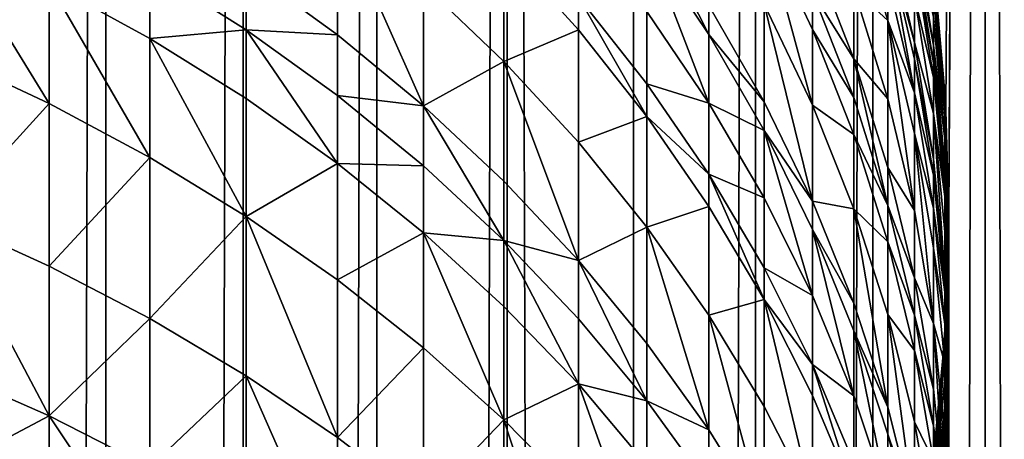
# Model space of a CAD drawing. Extents: x -23 to 23, y -4 to 262.
# Drawn here: x 5 to 10, y 209 to 211 of the extents above; entities that cross this region are included whole.
import ezdxf

# ---------------------------------------------------------------- set-up
doc = ezdxf.new("R2010")
doc.units = 0
doc.header["$MEASUREMENT"] = 0

msp = doc.modelspace()

# ---------------------------------------------------------------- linework, layer by layer
for points in [[(5.650918, 243, 13.894859), (4.928136, 0, 14.167338), (5.650918, 0, 13.894859)], [(5.650918, 243, 13.894859), (4.928136, 243, 14.167338), (4.928136, 0, 14.167338)], [(6.358716, 243, 13.585534), (5.650918, 0, 13.894859), (6.358716, 0, 13.585534)], [(6.358716, 243, 13.585534), (5.650918, 243, 13.894859), (5.650918, 0, 13.894859)], [(7.049651, 243, 13.240182), (6.358716, 0, 13.585534), (7.049651, 0, 13.240182)], [(7.049651, 243, 13.240182), (6.358716, 243, 13.585534), (6.358716, 0, 13.585534)], [(7.721892, 243, 12.859719), (7.049651, 0, 13.240182), (7.721892, 0, 12.859719)], [(7.721892, 243, 12.859719), (7.049651, 243, 13.240182), (7.049651, 0, 13.240182)], [(7.721892, 243, 12.859719), (7.721892, 0, 12.859719), (8.373656, 0, 12.445155)], [(8.373656, 243, 12.445155), (7.721892, 243, 12.859719), (8.373656, 0, 12.445155)], [(9.003214, 243, 11.997589), (8.373656, 0, 12.445155), (9.003214, 0, 11.997589)], [(9.003214, 243, 11.997589), (8.373656, 243, 12.445155), (8.373656, 0, 12.445155)], [(9.608897, 243, 11.518207), (9.003214, 243, 11.997589), (9.003214, 0, 11.997589)], [(9.608897, 243, 11.518207), (9.003214, 0, 11.997589), (9.608897, 0, 11.518207)], [(10.1891, 243, 11.008281), (9.608897, 0, 11.518207), (10.1891, 0, 11.008281)], [(10.1891, 243, 11.008281), (9.608897, 243, 11.518207), (9.608897, 0, 11.518207)], [(9.941244, 211.082443, -11.232616), (10.1891, 243, -11.008281), (9.985579, 210.53685, -11.193221)], [(9.985579, 210.53685, -11.193221), (10.1891, 243, -11.008281), (9.999998, 209.991501, -11.180342)], [(9.999998, 209.991501, -11.180342), (10.1891, 243, -11.008281), (10.1891, 0, -11.008281)], [(10.1891, 243, -11.008281), (10.742283, 243, -10.469162), (10.742283, 0, -10.469162)], [(10.1891, 243, -11.008281), (10.742283, 0, -10.469162), (10.1891, 0, -11.008281)], [(10.742283, 243, 10.469162), (10.1891, 0, 11.008281), (10.742283, 0, 10.469162)], [(10.742283, 243, 10.469162), (10.1891, 243, 11.008281), (10.1891, 0, 11.008281)], [(6.37424, 211.272324, -96.741173), (6.845471, 211.563797, -95.549324), (6.845471, 210.929688, -96.506233)], [(7.289686, 210.563324, -96.255028), (6.845471, 211.563797, -95.549324), (7.289686, 211.189667, -95.30983)], [(6.845471, 210.929688, -96.506233), (6.845471, 211.563797, -95.549324), (7.289686, 210.563324, -96.255028)], [(8.443279, 211.562225, -91.682594), (8.763067, 211.081238, -91.435532), (8.763067, 210.931091, -91.724426)], [(8.443279, 211.409683, -91.976105), (8.443279, 211.562225, -91.682594), (8.763067, 210.931091, -91.724426)], [(9.510565, 211.579208, -85.715118), (9.685832, 211.21936, -84.828087), (9.685832, 211.004333, -85.532181)], [(9.510565, 211.166855, -86.92675), (9.510565, 211.579208, -85.715118), (9.685832, 211.004333, -85.532181)], [(9.04827, 211.484909, -89.278938), (9.297765, 211.15065, -88.593765), (9.297765, 210.956436, -89.04847)], [(9.297765, 210.56665, -89.908142), (9.04827, 211.484909, -89.278938), (9.297765, 210.956436, -89.04847)], [(9.04827, 211.088257, -90.153778), (9.04827, 211.484909, -89.278938), (9.297765, 210.56665, -89.908142)], [(9.685832, 211.483963, -83.867859), (9.822872, 211.129242, -82.723656), (9.822872, 210.890411, -83.714348)], [(9.685832, 211.39537, -84.202789), (9.685832, 211.483963, -83.867859), (9.822872, 210.890411, -83.714348)], [(9.822872, 211.488419, -80.847153), (9.921147, 211.011459, -79.802109), (9.921147, 210.875687, -80.74942)], [(9.822872, 211.396606, -81.391487), (9.822872, 211.488419, -80.847153), (9.921147, 210.875687, -80.74942)], [(5.358268, 210.575546, -98.946884), (4.817537, 211.453827, -98.313835), (5.358268, 211.195938, -98.124741)], [(4.817537, 210.82814, -99.142998), (4.817537, 211.453827, -98.313835), (5.358268, 210.575546, -98.946884)], [(8.763067, 210.577484, -92.379234), (8.443279, 211.409683, -91.976105), (8.763067, 210.931091, -91.724426)], [(8.443279, 211.050415, -92.641388), (8.443279, 211.409683, -91.976105), (8.763067, 210.577484, -92.379234)], [(7.289686, 211.189667, -95.30983), (7.705132, 211.381104, -94.10392), (7.705132, 210.792801, -95.055771)], [(7.705132, 211.381104, -94.10392), (8.09017, 211.125397, -93.560432), (8.09017, 210.954773, -93.849655)], [(7.705132, 210.792801, -95.055771), (7.705132, 211.381104, -94.10392), (8.09017, 210.954773, -93.849655)], [(9.685832, 211.39537, -84.202789), (9.822872, 210.890411, -83.714348), (9.822872, 210.803543, -84.042763)], [(9.685832, 211.39537, -84.202789), (9.822872, 210.803543, -84.042763), (9.822872, 210.630951, -84.655884)], [(9.685832, 211.21936, -84.828087), (9.685832, 211.39537, -84.202789), (9.822872, 210.630951, -84.655884)], [(9.822872, 211.396606, -81.391487), (9.921147, 210.875687, -80.74942), (9.921147, 210.785706, -81.282814)], [(9.822872, 211.319351, -81.809036), (9.822872, 211.396606, -81.391487), (9.921147, 210.785706, -81.282814)], [(9.297765, 211.35466, -88.094444), (9.510565, 211.166855, -86.92675), (9.510565, 210.805649, -87.87542)], [(9.297765, 211.15065, -88.593765), (9.297765, 211.35466, -88.094444), (9.510565, 210.805649, -87.87542)], [(9.822872, 211.319351, -81.809036), (9.921147, 210.785706, -81.282814), (9.921147, 210.710022, -81.691971)], [(9.822872, 211.129242, -82.723656), (9.822872, 211.319351, -81.809036), (9.921147, 210.710022, -81.691971)], [(5.358268, 211.195938, -98.124741), (5.877852, 211.269058, -97.419304), (5.877852, 210.911163, -97.915939)], [(5.877852, 211.269058, -97.419304), (6.37424, 211.272324, -96.741173), (6.37424, 210.954834, -97.196777)], [(5.877852, 210.911163, -97.915939), (5.877852, 211.269058, -97.419304), (6.37424, 210.954834, -97.196777)], [(6.37424, 210.954834, -97.196777), (6.37424, 211.272324, -96.741173), (6.845471, 210.929688, -96.506233)], [(9.685832, 211.004333, -85.532181), (9.685832, 211.21936, -84.828087), (9.822872, 210.630951, -84.655884)], [(9.980268, 210.627899, -75.984169), (9.921147, 211.253326, -75.984169), (9.941244, 211.082443, -11.232616)], [(9.921147, 211.23819, -76.94104), (9.921147, 211.253326, -75.984169), (9.980268, 210.627899, -75.984169)], [(9.921147, 211.23819, -76.94104), (9.980268, 210.613083, -76.921265), (9.980268, 210.599213, -77.28775)], [(9.921147, 211.23819, -76.94104), (9.980268, 210.627899, -75.984169), (9.980268, 210.613083, -76.921265)], [(9.921147, 211.22403, -77.315269), (9.921147, 211.23819, -76.94104), (9.980268, 210.599213, -77.28775)], [(9.921147, 211.19281, -77.896965), (9.921147, 211.22403, -77.315269), (9.980268, 210.599213, -77.28775)], [(5.877852, 210.296631, -98.730331), (5.358268, 211.195938, -98.124741), (5.877852, 210.911163, -97.915939)], [(5.358268, 210.575546, -98.946884), (5.358268, 211.195938, -98.124741), (5.877852, 210.296631, -98.730331)], [(7.289686, 210.563324, -96.255028), (7.289686, 211.189667, -95.30983), (7.705132, 210.792801, -95.055771)], [(9.510565, 211.166855, -86.92675), (9.685832, 211.004333, -85.532181), (9.685832, 210.599731, -86.721039)], [(9.510565, 210.805649, -87.87542), (9.510565, 211.166855, -86.92675), (9.685832, 210.599731, -86.721039)], [(9.921147, 211.19281, -77.896965), (9.980268, 210.599213, -77.28775), (9.980268, 210.568634, -77.857422)], [(9.921147, 211.1362, -78.643784), (9.921147, 211.19281, -77.896965), (9.980268, 210.568634, -77.857422)], [(8.09017, 211.125397, -93.560432), (8.443279, 210.676605, -93.298599), (8.443279, 210.50853, -93.583511)], [(8.09017, 211.125397, -93.560432), (8.443279, 211.050415, -92.641388), (8.443279, 210.676605, -93.298599)], [(8.09017, 210.954773, -93.849655), (8.09017, 211.125397, -93.560432), (8.443279, 210.50853, -93.583511)], [(9.297765, 211.15065, -88.593765), (9.510565, 210.805649, -87.87542), (9.510565, 210.605347, -88.365707)], [(9.297765, 210.956436, -89.04847), (9.297765, 211.15065, -88.593765), (9.510565, 210.605347, -88.365707)], [(9.822872, 211.129242, -82.723656), (9.921147, 210.710022, -81.691971), (9.921147, 210.523727, -82.588203)], [(9.822872, 210.890411, -83.714348), (9.822872, 211.129242, -82.723656), (9.921147, 210.523727, -82.588203)], [(9.921147, 211.1362, -78.643784), (9.980268, 210.568634, -77.857422), (9.980268, 210.513199, -78.588806)], [(9.980268, 210.391022, -79.723175), (9.921147, 211.1362, -78.643784), (9.980268, 210.513199, -78.588806)], [(9.921147, 211.011459, -79.802109), (9.921147, 211.1362, -78.643784), (9.980268, 210.391022, -79.723175)], [(8.763067, 211.081238, -91.435532), (9.04827, 211.088257, -90.153778), (9.04827, 210.583344, -91.179779)], [(8.763067, 210.931091, -91.724426), (8.763067, 211.081238, -91.435532), (9.04827, 210.583344, -91.179779)], [(9.297765, 210.070496, -90.916351), (9.04827, 211.088257, -90.153778), (9.297765, 210.56665, -89.908142)], [(9.04827, 210.583344, -91.179779), (9.04827, 211.088257, -90.153778), (9.297765, 210.070496, -90.916351)], [(9.980268, 210.627899, -75.984169), (9.941244, 211.082443, -11.232616), (9.985579, 210.53685, -11.193221)], [(8.443279, 210.676605, -93.298599), (8.443279, 211.050415, -92.641388), (8.763067, 210.577484, -92.379234)], [(9.685832, 211.004333, -85.532181), (9.822872, 210.630951, -84.655884), (9.822872, 210.42012, -85.346275)], [(9.822872, 210.023392, -86.511978), (9.685832, 211.004333, -85.532181), (9.822872, 210.42012, -85.346275)], [(9.685832, 210.599731, -86.721039), (9.685832, 211.004333, -85.532181), (9.822872, 210.023392, -86.511978)], [(9.921147, 210.875687, -80.74942), (9.921147, 211.011459, -79.802109), (9.980268, 210.391022, -79.723175)], [(5.877852, 210.911163, -97.915939), (6.37424, 210.954834, -97.196777), (6.37424, 210.600662, -97.688263)], [(6.37424, 210.954834, -97.196777), (6.845471, 210.615784, -96.956688), (6.845471, 210.265625, -97.442604)], [(6.37424, 210.954834, -97.196777), (6.845471, 210.929688, -96.506233), (6.845471, 210.615784, -96.956688)], [(6.37424, 210.600662, -97.688263), (6.37424, 210.954834, -97.196777), (6.845471, 210.265625, -97.442604)], [(7.705132, 210.792801, -95.055771), (8.09017, 210.954773, -93.849655), (8.09017, 210.374725, -94.788155)], [(8.09017, 210.374725, -94.788155), (8.09017, 210.954773, -93.849655), (8.443279, 210.50853, -93.583511)], [(9.297765, 210.956436, -89.04847), (9.510565, 210.605347, -88.365707), (9.510565, 210.414642, -88.812187)], [(9.297765, 210.56665, -89.908142), (9.297765, 210.956436, -89.04847), (9.510565, 210.414642, -88.812187)], [(6.37424, 209.992493, -98.494202), (5.877852, 210.911163, -97.915939), (6.37424, 210.600662, -97.688263)], [(5.877852, 210.296631, -98.730331), (5.877852, 210.911163, -97.915939), (6.37424, 209.992493, -98.494202)], [(6.845471, 210.615784, -96.956688), (6.845471, 210.929688, -96.506233), (7.289686, 210.563324, -96.255028)], [(8.763067, 210.931091, -91.724426), (9.04827, 210.583344, -91.179779), (9.04827, 210.435669, -91.46389)], [(8.763067, 210.577484, -92.379234), (8.763067, 210.931091, -91.724426), (9.04827, 210.435669, -91.46389)], [(9.822872, 210.890411, -83.714348), (9.921147, 210.523727, -82.588203), (9.921147, 210.289688, -83.558998)], [(9.822872, 210.803543, -84.042763), (9.822872, 210.890411, -83.714348), (9.921147, 210.289688, -83.558998)], [(9.921147, 210.875687, -80.74942), (9.980268, 210.391022, -79.723175), (9.980268, 210.258057, -80.650909)], [(9.921147, 210.875687, -80.74942), (9.980268, 210.258057, -80.650909), (9.980268, 210.169952, -81.173271)], [(9.921147, 210.785706, -81.282814), (9.921147, 210.875687, -80.74942), (9.980268, 210.169952, -81.173271)], [(4.817537, 209.981079, -100.194626), (4.817537, 210.82814, -99.142998), (5.358268, 210.575546, -98.946884)], [(9.510565, 210.805649, -87.87542), (9.685832, 210.245331, -87.651871), (9.685832, 210.048782, -88.13295)], [(9.510565, 210.805649, -87.87542), (9.685832, 210.599731, -86.721039), (9.685832, 210.245331, -87.651871)], [(9.510565, 210.605347, -88.365707), (9.510565, 210.805649, -87.87542), (9.685832, 210.048782, -88.13295)], [(9.822872, 210.803543, -84.042763), (9.921147, 210.289688, -83.558998), (9.921147, 210.204575, -83.880814)], [(9.822872, 210.630951, -84.655884), (9.822872, 210.803543, -84.042763), (9.921147, 210.204575, -83.880814)], [(7.289686, 210.563324, -96.255028), (7.705132, 210.792801, -95.055771), (7.705132, 210.174683, -95.988541)], [(8.09017, 209.765289, -95.707832), (7.705132, 210.792801, -95.055771), (8.09017, 210.374725, -94.788155)], [(7.705132, 210.174683, -95.988541), (7.705132, 210.792801, -95.055771), (8.09017, 209.765289, -95.707832)], [(9.921147, 210.785706, -81.282814), (9.980268, 210.169952, -81.173271), (9.980268, 210.095825, -81.573975)], [(9.921147, 210.710022, -81.691971), (9.921147, 210.785706, -81.282814), (9.980268, 210.095825, -81.573975)], [(9.921147, 210.523727, -82.588203), (9.921147, 210.710022, -81.691971), (9.980268, 210.095825, -81.573975)], [(8.443279, 210.676605, -93.298599), (8.763067, 210.577484, -92.379234), (8.763067, 210.209549, -93.0261)], [(8.443279, 210.50853, -93.583511), (8.443279, 210.676605, -93.298599), (8.763067, 210.209549, -93.0261)], [(6.37424, 209.992493, -98.494202), (6.37424, 210.600662, -97.688263), (6.845471, 210.265625, -97.442604)], [(6.845471, 210.615784, -96.956688), (7.289686, 210.563324, -96.255028), (7.289686, 210.253265, -96.699966)], [(6.845471, 210.265625, -97.442604), (6.845471, 210.615784, -96.956688), (7.289686, 210.253265, -96.699966)], [(9.510565, 210.414642, -88.812187), (9.510565, 210.605347, -88.365707), (9.685832, 210.048782, -88.13295)], [(9.685832, 210.245331, -87.651871), (9.685832, 210.599731, -86.721039), (9.822872, 210.023392, -86.511978)], [(9.822872, 210.630951, -84.655884), (9.921147, 210.204575, -83.880814), (9.921147, 210.035461, -84.481606)], [(9.822872, 210.42012, -85.346275), (9.822872, 210.630951, -84.655884), (9.921147, 210.035461, -84.481606)], [(10, 210, -75.984169), (9.980268, 210.627899, -75.984169), (9.985579, 210.53685, -11.193221)], [(9.980268, 210.613083, -76.921265), (9.980268, 210.627899, -75.984169), (10, 210, -75.984169)], [(9.980268, 210.613083, -76.921265), (10, 210, -75.984169), (10, 209.985489, -76.901405)], [(9.980268, 210.599213, -77.28775), (9.980268, 210.613083, -76.921265), (10, 209.985489, -76.901405)], [(9.980268, 210.599213, -77.28775), (10, 209.985489, -76.901405), (10, 209.971924, -77.260124)], [(9.980268, 210.568634, -77.857422), (9.980268, 210.599213, -77.28775), (10, 209.971924, -77.260124)], [(4.817537, 209.981079, -100.194626), (5.358268, 210.575546, -98.946884), (5.358268, 209.735657, -99.989609)], [(5.358268, 209.735657, -99.989609), (5.358268, 210.575546, -98.946884), (5.877852, 210.296631, -98.730331)], [(7.289686, 210.563324, -96.255028), (7.705132, 210.174683, -95.988541), (7.705132, 209.868698, -96.427628)], [(7.289686, 210.253265, -96.699966), (7.289686, 210.563324, -96.255028), (7.705132, 209.868698, -96.427628)], [(8.763067, 210.577484, -92.379234), (9.04827, 210.435669, -91.46389), (9.04827, 210.087921, -92.107864)], [(8.763067, 210.209549, -93.0261), (8.763067, 210.577484, -92.379234), (9.04827, 210.087921, -92.107864)], [(9.04827, 210.435669, -91.46389), (9.04827, 210.583344, -91.179779), (9.297765, 210.070496, -90.916351)], [(9.297765, 210.56665, -89.908142), (9.510565, 210.414642, -88.812187), (9.510565, 210.031906, -89.656311)], [(9.297765, 210.070496, -90.916351), (9.297765, 210.56665, -89.908142), (9.510565, 210.031906, -89.656311)], [(9.980268, 210.568634, -77.857422), (10, 209.971924, -77.260124), (10, 209.941971, -77.817719)], [(10, 209.887726, -78.533607), (9.980268, 210.568634, -77.857422), (10, 209.941971, -77.817719)], [(9.980268, 210.513199, -78.588806), (9.980268, 210.568634, -77.857422), (10, 209.887726, -78.533607)], [(8.09017, 210.374725, -94.788155), (8.443279, 210.50853, -93.583511), (8.443279, 209.937119, -94.508026)], [(8.443279, 210.50853, -93.583511), (8.763067, 210.209549, -93.0261), (8.763067, 210.044128, -93.306534)], [(8.443279, 209.937119, -94.508026), (8.443279, 210.50853, -93.583511), (8.763067, 210.044128, -93.306534)], [(9.921147, 210.523727, -82.588203), (9.980268, 210.095825, -81.573975), (9.980268, 209.913391, -82.451683)], [(9.980268, 209.684189, -83.402405), (9.921147, 210.523727, -82.588203), (9.980268, 209.913391, -82.451683)], [(9.921147, 210.289688, -83.558998), (9.921147, 210.523727, -82.588203), (9.980268, 209.684189, -83.402405)], [(9.980268, 210.391022, -79.723175), (9.980268, 210.513199, -78.588806), (10, 209.887726, -78.533607)], [(10, 210, -75.984169), (9.985579, 210.53685, -11.193221), (9.999998, 209.991501, -11.180342)], [(9.04827, 210.435669, -91.46389), (9.297765, 210.070496, -90.916351), (9.297765, 209.925385, -91.195541)], [(9.297765, 209.583664, -91.828346), (9.04827, 210.435669, -91.46389), (9.297765, 209.925385, -91.195541)], [(9.04827, 210.087921, -92.107864), (9.04827, 210.435669, -91.46389), (9.297765, 209.583664, -91.828346)], [(9.510565, 210.414642, -88.812187), (9.685832, 210.048782, -88.13295), (9.685832, 209.861664, -88.57103)], [(9.510565, 210.031906, -89.656311), (9.510565, 210.414642, -88.812187), (9.685832, 209.861664, -88.57103)], [(9.822872, 210.42012, -85.346275), (9.921147, 210.035461, -84.481606), (9.921147, 209.828857, -85.158119)], [(9.921147, 209.440109, -86.3004), (9.822872, 210.42012, -85.346275), (9.921147, 209.828857, -85.158119)], [(9.822872, 210.023392, -86.511978), (9.822872, 210.42012, -85.346275), (9.921147, 209.440109, -86.3004)], [(8.09017, 209.765289, -95.707832), (8.09017, 210.374725, -94.788155), (8.443279, 209.937119, -94.508026)], [(9.980268, 210.391022, -79.723175), (10, 209.887726, -78.533607), (10, 209.768143, -79.643936)], [(10, 209.638, -80.55201), (9.980268, 210.391022, -79.723175), (10, 209.768143, -79.643936)], [(9.980268, 210.258057, -80.650909), (9.980268, 210.391022, -79.723175), (10, 209.638, -80.55201)], [(5.358268, 209.735657, -99.989609), (5.877852, 210.296631, -98.730331), (5.877852, 209.464661, -99.763222)], [(5.877852, 209.464661, -99.763222), (5.877852, 210.296631, -98.730331), (6.37424, 209.992493, -98.494202)], [(6.37424, 209.992493, -98.494202), (6.845471, 210.265625, -97.442604), (6.845471, 209.664352, -98.239426)], [(6.845471, 210.265625, -97.442604), (7.289686, 210.253265, -96.699966), (7.289686, 209.907379, -97.179939)], [(6.845471, 209.664352, -98.239426), (6.845471, 210.265625, -97.442604), (7.289686, 209.907379, -97.179939)], [(7.289686, 209.907379, -97.179939), (7.289686, 210.253265, -96.699966), (7.705132, 209.868698, -96.427628)], [(9.685832, 210.245331, -87.651871), (9.822872, 210.023392, -86.511978), (9.822872, 209.675888, -87.42469)], [(9.685832, 210.048782, -88.13295), (9.685832, 210.245331, -87.651871), (9.822872, 209.675888, -87.42469)], [(9.921147, 210.204575, -83.880814), (9.921147, 210.289688, -83.558998), (9.980268, 209.684189, -83.402405)], [(9.980268, 210.169952, -81.173271), (9.980268, 210.258057, -80.650909), (10, 209.638, -80.55201)], [(8.763067, 210.209549, -93.0261), (9.04827, 209.726089, -92.744026), (9.04827, 209.5634, -93.019814)], [(8.763067, 210.209549, -93.0261), (9.04827, 210.087921, -92.107864), (9.04827, 209.726089, -92.744026)], [(8.763067, 210.044128, -93.306534), (8.763067, 210.209549, -93.0261), (9.04827, 209.5634, -93.019814)], [(9.921147, 210.204575, -83.880814), (9.980268, 209.684189, -83.402405), (9.980268, 209.60083, -83.71756)], [(9.921147, 210.035461, -84.481606), (9.921147, 210.204575, -83.880814), (9.980268, 209.60083, -83.71756)], [(7.705132, 209.868698, -96.427628), (7.705132, 210.174683, -95.988541), (8.09017, 209.765289, -95.707832)], [(9.980268, 210.169952, -81.173271), (10, 209.638, -80.55201), (10, 209.551743, -81.063301)], [(9.980268, 210.169952, -81.173271), (10, 209.551743, -81.063301), (10, 209.479187, -81.455505)], [(9.980268, 210.095825, -81.573975), (9.980268, 210.169952, -81.173271), (10, 209.479187, -81.455505)], [(9.04827, 209.726089, -92.744026), (9.04827, 210.087921, -92.107864), (9.297765, 209.583664, -91.828346)], [(9.980268, 209.913391, -82.451683), (9.980268, 210.095825, -81.573975), (10, 209.479187, -81.455505)], [(8.443279, 209.937119, -94.508026), (8.763067, 210.044128, -93.306534), (8.763067, 209.481705, -94.216499)], [(8.763067, 209.481705, -94.216499), (8.763067, 210.044128, -93.306534), (9.04827, 209.5634, -93.019814)], [(9.297765, 210.070496, -90.916351), (9.510565, 210.031906, -89.656311), (9.510565, 209.544724, -90.646286)], [(9.297765, 209.925385, -91.195541), (9.297765, 210.070496, -90.916351), (9.510565, 209.544724, -90.646286)], [(9.685832, 210.048782, -88.13295), (9.822872, 209.675888, -87.42469), (9.822872, 209.48317, -87.896393)], [(9.685832, 209.861664, -88.57103), (9.685832, 210.048782, -88.13295), (9.822872, 209.48317, -87.896393)], [(5.877852, 209.464661, -99.763222), (6.37424, 209.992493, -98.494202), (6.37424, 209.169174, -99.516373)], [(6.845471, 208.850342, -99.250023), (6.37424, 209.992493, -98.494202), (6.845471, 209.664352, -98.239426)], [(6.37424, 209.169174, -99.516373), (6.37424, 209.992493, -98.494202), (6.845471, 208.850342, -99.250023)], [(9.510565, 210.031906, -89.656311), (9.685832, 209.861664, -88.57103), (9.685832, 209.48613, -89.399284)], [(9.685832, 209.008102, -90.370651), (9.510565, 210.031906, -89.656311), (9.685832, 209.48613, -89.399284)], [(9.510565, 209.544724, -90.646286), (9.510565, 210.031906, -89.656311), (9.685832, 209.008102, -90.370651)], [(9.822872, 209.675888, -87.42469), (9.822872, 210.023392, -86.511978), (9.921147, 209.440109, -86.3004)], [(9.921147, 210.035461, -84.481606), (9.980268, 209.60083, -83.71756), (9.980268, 209.435211, -84.305939)], [(9.921147, 209.828857, -85.158119), (9.921147, 210.035461, -84.481606), (9.980268, 209.435211, -84.305939)], [(9.980268, 209.372101, -75.984169), (10, 210, -75.984169), (9.987481, 209.499786, -11.191525)], [(9.980268, 209.357895, -76.881538), (10, 210, -75.984169), (9.980268, 209.372101, -75.984169)], [(10, 209.985489, -76.901405), (10, 210, -75.984169), (9.980268, 209.357895, -76.881538)], [(10, 209.971924, -77.260124), (10, 209.985489, -76.901405), (9.980268, 209.357895, -76.881538)], [(10, 210, -75.984169), (9.999998, 209.991501, -11.180342), (9.987481, 209.499786, -11.191525)], [(9.987481, 209.499786, -11.191525), (9.999998, 209.991501, -11.180342), (10.1891, 0, -11.008281)], [(5.358268, 208.962021, -100.886475), (4.817537, 209.981079, -100.194626), (5.358268, 209.735657, -99.989609)], [(4.817537, 209.200821, -101.099152), (4.817537, 209.981079, -100.194626), (5.358268, 208.962021, -100.886475)], [(8.09017, 209.765289, -95.707832), (8.443279, 209.937119, -94.508026), (8.443279, 209.336761, -95.414001)], [(8.763067, 208.890793, -95.108215), (8.443279, 209.937119, -94.508026), (8.763067, 209.481705, -94.216499)], [(8.443279, 209.336761, -95.414001), (8.443279, 209.937119, -94.508026), (8.763067, 208.890793, -95.108215)], [(10, 209.971924, -77.260124), (9.980268, 209.357895, -76.881538), (9.980268, 209.34462, -77.232491)], [(10, 209.941971, -77.817719), (10, 209.971924, -77.260124), (9.980268, 209.34462, -77.232491)], [(10, 209.941971, -77.817719), (9.980268, 209.34462, -77.232491), (9.980268, 209.315323, -77.778023)], [(10, 209.887726, -78.533607), (10, 209.941971, -77.817719), (9.980268, 209.315323, -77.778023)], [(6.845471, 209.664352, -98.239426), (7.289686, 209.907379, -97.179939), (7.289686, 209.313477, -97.967003)], [(7.289686, 209.907379, -97.179939), (7.705132, 209.868698, -96.427628), (7.705132, 209.527359, -96.901299)], [(7.705132, 208.941254, -97.678009), (7.289686, 209.907379, -97.179939), (7.705132, 209.527359, -96.901299)], [(7.289686, 209.313477, -97.967003), (7.289686, 209.907379, -97.179939), (7.705132, 208.941254, -97.678009)], [(9.297765, 209.925385, -91.195541), (9.510565, 209.544724, -90.646286), (9.510565, 209.402237, -90.920425)], [(9.510565, 209.066696, -91.541786), (9.297765, 209.925385, -91.195541), (9.510565, 209.402237, -90.920425)], [(9.297765, 209.583664, -91.828346), (9.297765, 209.925385, -91.195541), (9.510565, 209.066696, -91.541786)], [(9.980268, 209.913391, -82.451683), (10, 209.479187, -81.455505), (10, 209.300629, -82.314613)], [(10, 209.076279, -83.245186), (9.980268, 209.913391, -82.451683), (10, 209.300629, -82.314613)], [(9.980268, 209.684189, -83.402405), (9.980268, 209.913391, -82.451683), (10, 209.076279, -83.245186)], [(10, 209.887726, -78.533607), (9.980268, 209.315323, -77.778023), (9.980268, 209.262253, -78.478401)], [(9.980268, 209.145264, -79.564697), (10, 209.887726, -78.533607), (9.980268, 209.262253, -78.478401)], [(10, 209.768143, -79.643936), (10, 209.887726, -78.533607), (9.980268, 209.145264, -79.564697)], [(7.705132, 209.868698, -96.427628), (8.09017, 209.765289, -95.707832), (8.09017, 209.463593, -96.140762)], [(7.705132, 209.868698, -96.427628), (8.09017, 209.463593, -96.140762), (8.09017, 209.12706, -96.60778)], [(7.705132, 209.527359, -96.901299), (7.705132, 209.868698, -96.427628), (8.09017, 209.12706, -96.60778)], [(9.685832, 209.861664, -88.57103), (9.822872, 209.48317, -87.896393), (9.822872, 209.299698, -88.325951)], [(9.685832, 209.48613, -89.399284), (9.685832, 209.861664, -88.57103), (9.822872, 209.299698, -88.325951)], [(9.921147, 209.828857, -85.158119), (9.980268, 209.435211, -84.305939), (9.980268, 209.23288, -84.968468)], [(9.921147, 209.440109, -86.3004), (9.921147, 209.828857, -85.158119), (9.980268, 209.23288, -84.968468)], [(5.358268, 208.962021, -100.886475), (5.358268, 209.735657, -99.989609), (5.877852, 209.464661, -99.763222)], [(8.09017, 209.765289, -95.707832), (8.443279, 209.336761, -95.414001), (8.443279, 209.039566, -95.840485)], [(8.09017, 209.463593, -96.140762), (8.09017, 209.765289, -95.707832), (8.443279, 209.039566, -95.840485)], [(10, 209.638, -80.55201), (10, 209.768143, -79.643936), (9.980268, 209.145264, -79.564697)], [(9.04827, 209.726089, -92.744026), (9.297765, 209.583664, -91.828346), (9.297765, 209.228104, -92.453484)], [(9.04827, 209.5634, -93.019814), (9.04827, 209.726089, -92.744026), (9.297765, 209.228104, -92.453484)], [(9.980268, 209.60083, -83.71756), (9.980268, 209.684189, -83.402405), (10, 209.076279, -83.245186)], [(6.845471, 208.850342, -99.250023), (6.845471, 209.664352, -98.239426), (7.289686, 209.313477, -97.967003)], [(9.822872, 209.675888, -87.42469), (9.921147, 209.440109, -86.3004), (9.921147, 209.099579, -87.194763)], [(9.822872, 209.48317, -87.896393), (9.822872, 209.675888, -87.42469), (9.921147, 209.099579, -87.194763)], [(10, 209.638, -80.55201), (9.980268, 209.145264, -79.564697), (9.980268, 209.017929, -80.453102)], [(10, 209.551743, -81.063301), (10, 209.638, -80.55201), (9.980268, 209.017929, -80.453102)], [(9.297765, 209.228104, -92.453484), (9.297765, 209.583664, -91.828346), (9.510565, 209.066696, -91.541786)], [(9.980268, 209.60083, -83.71756), (10, 209.076279, -83.245186), (10, 208.99469, -83.553665)], [(9.980268, 209.435211, -84.305939), (9.980268, 209.60083, -83.71756), (10, 208.99469, -83.553665)], [(8.763067, 209.481705, -94.216499), (9.04827, 209.5634, -93.019814), (9.04827, 209.010284, -93.914719)], [(9.04827, 209.5634, -93.019814), (9.297765, 209.228104, -92.453484), (9.297765, 209.068222, -92.724487)], [(9.297765, 208.524704, -93.603882), (9.04827, 209.5634, -93.019814), (9.297765, 209.068222, -92.724487)], [(9.04827, 209.010284, -93.914719), (9.04827, 209.5634, -93.019814), (9.297765, 208.524704, -93.603882)], [(9.510565, 209.402237, -90.920425), (9.510565, 209.544724, -90.646286), (9.685832, 209.008102, -90.370651)], [(10, 209.551743, -81.063301), (9.980268, 209.017929, -80.453102), (9.980268, 208.933548, -80.953331)], [(10, 209.479187, -81.455505), (10, 209.551743, -81.063301), (9.980268, 208.933548, -80.953331)], [(7.705132, 208.941254, -97.678009), (7.705132, 209.527359, -96.901299), (8.09017, 209.12706, -96.60778)], [(9.04827, 208.429153, -94.791679), (8.763067, 209.481705, -94.216499), (9.04827, 209.010284, -93.914719)], [(8.763067, 208.890793, -95.108215), (8.763067, 209.481705, -94.216499), (9.04827, 208.429153, -94.791679)], [(9.685832, 209.48613, -89.399284), (9.822872, 209.299698, -88.325951), (9.822872, 208.931473, -89.138077)], [(9.822872, 208.462753, -90.09053), (9.685832, 209.48613, -89.399284), (9.822872, 208.931473, -89.138077)], [(9.685832, 209.008102, -90.370651), (9.685832, 209.48613, -89.399284), (9.822872, 208.462753, -90.09053)], [(9.822872, 209.48317, -87.896393), (9.921147, 209.099579, -87.194763), (9.921147, 208.910736, -87.65699)], [(9.822872, 209.299698, -88.325951), (9.822872, 209.48317, -87.896393), (9.921147, 208.910736, -87.65699)], [(9.980268, 209.372101, -75.984169), (9.987481, 209.499786, -11.191525), (9.950564, 209.006882, -11.22436)], [(9.950564, 209.006882, -11.22436), (9.987481, 209.499786, -11.191525), (10.1891, 0, -11.008281)], [(10, 209.479187, -81.455505), (9.980268, 208.933548, -80.953331), (9.980268, 208.862564, -81.337044)], [(10, 209.300629, -82.314613), (10, 209.479187, -81.455505), (9.980268, 208.862564, -81.337044)], [(5.358268, 208.962021, -100.886475), (5.877852, 209.464661, -99.763222), (5.877852, 208.698318, -100.651634)], [(5.877852, 208.698318, -100.651634), (5.877852, 209.464661, -99.763222), (6.37424, 209.169174, -99.516373)], [(8.09017, 209.12706, -96.60778), (8.09017, 209.463593, -96.140762), (8.443279, 209.039566, -95.840485)], [(9.921147, 209.440109, -86.3004), (9.980268, 209.23288, -84.968468), (9.980268, 208.852158, -86.087128)], [(9.980268, 208.518677, -86.963005), (9.921147, 209.440109, -86.3004), (9.980268, 208.852158, -86.087128)], [(9.921147, 209.099579, -87.194763), (9.921147, 209.440109, -86.3004), (9.980268, 208.518677, -86.963005)], [(9.980268, 209.435211, -84.305939), (10, 208.99469, -83.553665), (10, 208.832581, -84.12957)], [(10, 208.634537, -84.778061), (9.980268, 209.435211, -84.305939), (10, 208.832581, -84.12957)], [(9.980268, 209.23288, -84.968468), (9.980268, 209.435211, -84.305939), (10, 208.634537, -84.778061)], [(9.510565, 209.402237, -90.920425), (9.685832, 209.008102, -90.370651), (9.685832, 208.868301, -90.639633)], [(9.685832, 208.539063, -91.249321), (9.510565, 209.402237, -90.920425), (9.685832, 208.868301, -90.639633)], [(9.510565, 209.066696, -91.541786), (9.510565, 209.402237, -90.920425), (9.685832, 208.539063, -91.249321)], [(8.443279, 209.039566, -95.840485), (8.443279, 209.336761, -95.414001), (8.763067, 208.890793, -95.108215)], [(9.921147, 208.746674, -75.984169), (9.980268, 209.372101, -75.984169), (9.950564, 209.006882, -11.22436)], [(9.980268, 209.357895, -76.881538), (9.980268, 209.372101, -75.984169), (9.921147, 208.746674, -75.984169)], [(9.980268, 209.357895, -76.881538), (9.921147, 208.746674, -75.984169), (9.921147, 208.732788, -76.861763)], [(9.980268, 209.34462, -77.232491), (9.980268, 209.357895, -76.881538), (9.921147, 208.732788, -76.861763)], [(9.980268, 209.34462, -77.232491), (9.921147, 208.732788, -76.861763), (9.921147, 208.719803, -77.204979)], [(9.980268, 209.315323, -77.778023), (9.980268, 209.34462, -77.232491), (9.921147, 208.719803, -77.204979)], [(6.845471, 208.850342, -99.250023), (7.289686, 209.313477, -97.967003), (7.289686, 208.50943, -98.965233)], [(7.289686, 208.50943, -98.965233), (7.289686, 209.313477, -97.967003), (7.705132, 208.941254, -97.678009)], [(9.822872, 209.299698, -88.325951), (9.921147, 208.910736, -87.65699), (9.921147, 208.730942, -88.077911)], [(9.822872, 208.931473, -89.138077), (9.822872, 209.299698, -88.325951), (9.921147, 208.730942, -88.077911)], [(9.980268, 209.315323, -77.778023), (9.921147, 208.719803, -77.204979), (9.921147, 208.691147, -77.73848)], [(9.980268, 209.262253, -78.478401), (9.980268, 209.315323, -77.778023), (9.921147, 208.691147, -77.73848)], [(10, 209.300629, -82.314613), (9.980268, 208.862564, -81.337044), (9.980268, 208.687866, -82.177551)], [(9.980268, 208.468384, -83.087975), (10, 209.300629, -82.314613), (9.980268, 208.687866, -82.177551)], [(10, 209.076279, -83.245186), (10, 209.300629, -82.314613), (9.980268, 208.468384, -83.087975)], [(9.297765, 209.228104, -92.453484), (9.510565, 208.71756, -92.155617), (9.510565, 208.560577, -92.421722)], [(9.297765, 209.228104, -92.453484), (9.510565, 209.066696, -91.541786), (9.510565, 208.71756, -92.155617)], [(9.297765, 209.068222, -92.724487), (9.297765, 209.228104, -92.453484), (9.510565, 208.560577, -92.421722)], [(9.980268, 209.262253, -78.478401), (9.921147, 208.691147, -77.73848), (9.921147, 208.639236, -78.423424)], [(9.980268, 209.145264, -79.564697), (9.980268, 209.262253, -78.478401), (9.921147, 208.639236, -78.423424)], [(10, 208.261887, -85.873016), (9.980268, 209.23288, -84.968468), (10, 208.634537, -84.778061)], [(9.980268, 208.852158, -86.087128), (9.980268, 209.23288, -84.968468), (10, 208.261887, -85.873016)], [(4.817537, 208.676712, -101.675575), (4.817537, 209.200821, -101.099152), (5.358268, 208.962021, -100.886475)], [(5.877852, 208.698318, -100.651634), (6.37424, 209.169174, -99.516373), (6.37424, 208.410782, -100.395554)], [(6.845471, 208.100525, -100.119255), (6.37424, 209.169174, -99.516373), (6.845471, 208.850342, -99.250023)], [(6.37424, 208.410782, -100.395554), (6.37424, 209.169174, -99.516373), (6.845471, 208.100525, -100.119255)], [(7.705132, 208.941254, -97.678009), (8.09017, 209.12706, -96.60778), (8.09017, 208.549179, -97.373596)], [(8.09017, 209.12706, -96.60778), (8.443279, 209.039566, -95.840485), (8.443279, 208.708038, -96.300545)], [(8.443279, 208.138763, -97.054947), (8.09017, 209.12706, -96.60778), (8.443279, 208.708038, -96.300545)], [(8.09017, 208.549179, -97.373596), (8.09017, 209.12706, -96.60778), (8.443279, 208.138763, -97.054947)], [(9.980268, 209.145264, -79.564697), (9.921147, 208.639236, -78.423424), (9.921147, 208.524826, -79.485764)], [(9.980268, 209.017929, -80.453102), (9.980268, 209.145264, -79.564697), (9.921147, 208.524826, -79.485764)], [(9.921147, 208.910736, -87.65699), (9.921147, 209.099579, -87.194763), (9.980268, 208.518677, -86.963005)], [(10, 208.99469, -83.553665), (10, 209.076279, -83.245186), (9.980268, 208.468384, -83.087975)], [(8.443279, 209.039566, -95.840485), (8.763067, 208.890793, -95.108215), (8.763067, 208.598282, -95.527985)], [(8.443279, 208.708038, -96.300545), (8.443279, 209.039566, -95.840485), (8.763067, 208.598282, -95.527985)], [(9.297765, 208.524704, -93.603882), (9.297765, 209.068222, -92.724487), (9.510565, 208.560577, -92.421722)], [(9.510565, 208.71756, -92.155617), (9.510565, 209.066696, -91.541786), (9.685832, 208.539063, -91.249321)], [(9.04827, 208.429153, -94.791679), (9.04827, 209.010284, -93.914719), (9.297765, 208.524704, -93.603882)], [(9.685832, 208.868301, -90.639633), (9.685832, 209.008102, -90.370651), (9.822872, 208.462753, -90.09053)], [(9.921147, 208.746674, -75.984169), (9.950564, 209.006882, -11.22436), (9.888653, 208.511871, -11.278943)], [(9.888653, 208.511871, -11.278943), (9.950564, 209.006882, -11.22436), (10.1891, 0, -11.008281)], [(9.980268, 209.017929, -80.453102), (9.921147, 208.524826, -79.485764), (9.921147, 208.400314, -80.354591)], [(9.980268, 208.933548, -80.953331), (9.980268, 209.017929, -80.453102), (9.921147, 208.400314, -80.354591)], [(10, 208.99469, -83.553665), (9.980268, 208.468384, -83.087975), (9.980268, 208.38855, -83.389771)], [(10, 208.832581, -84.12957), (10, 208.99469, -83.553665), (9.980268, 208.38855, -83.389771)], [(4.817537, 208.676712, -101.675575), (5.358268, 208.962021, -100.886475), (5.358268, 208.442337, -101.458015)], [(5.358268, 208.962021, -100.886475), (5.877852, 208.698318, -100.651634), (5.877852, 208.183548, -101.217781)], [(5.358268, 208.442337, -101.458015), (5.358268, 208.962021, -100.886475), (5.877852, 208.183548, -101.217781)], [(7.289686, 208.50943, -98.965233), (7.705132, 208.941254, -97.678009), (7.705132, 208.147781, -98.663116)], [(8.09017, 207.76683, -98.344872), (7.705132, 208.941254, -97.678009), (8.09017, 208.549179, -97.373596)], [(7.705132, 208.147781, -98.663116), (7.705132, 208.941254, -97.678009), (8.09017, 207.76683, -98.344872)], [(9.822872, 208.931473, -89.138077), (9.921147, 208.730942, -88.077911), (9.921147, 208.370117, -88.873718)], [(9.822872, 208.462753, -90.09053), (9.822872, 208.931473, -89.138077), (9.921147, 208.370117, -88.873718)], [(9.980268, 208.933548, -80.953331), (9.921147, 208.400314, -80.354591), (9.921147, 208.317795, -80.843788)], [(9.980268, 208.862564, -81.337044), (9.980268, 208.933548, -80.953331), (9.921147, 208.317795, -80.843788)], [(8.763067, 208.598282, -95.527985), (8.763067, 208.890793, -95.108215), (9.04827, 208.429153, -94.791679)], [(9.685832, 208.868301, -90.639633), (9.822872, 208.462753, -90.09053), (9.822872, 208.325668, -90.354279)], [(9.685832, 208.539063, -91.249321), (9.685832, 208.868301, -90.639633), (9.822872, 208.325668, -90.354279)], [(9.921147, 208.910736, -87.65699), (9.980268, 208.518677, -86.963005), (9.980268, 208.33374, -87.41568)], [(9.921147, 208.910736, -87.65699), (9.980268, 208.33374, -87.41568), (9.980268, 208.157669, -87.827896)], [(9.921147, 208.730942, -88.077911), (9.921147, 208.910736, -87.65699), (9.980268, 208.157669, -87.827896)], [(6.845471, 208.100525, -100.119255), (6.845471, 208.850342, -99.250023), (7.289686, 208.50943, -98.965233)], [(9.980268, 208.862564, -81.337044), (9.921147, 208.317795, -80.843788), (9.921147, 208.248367, -81.219048)], [(9.980268, 208.687866, -82.177551), (9.980268, 208.862564, -81.337044), (9.921147, 208.248367, -81.219048)], [(9.980268, 208.518677, -86.963005), (9.980268, 208.852158, -86.087128), (10, 208.261887, -85.873016)]]:
    msp.add_3dface(points)

doc.saveas('drawing.dxf')
